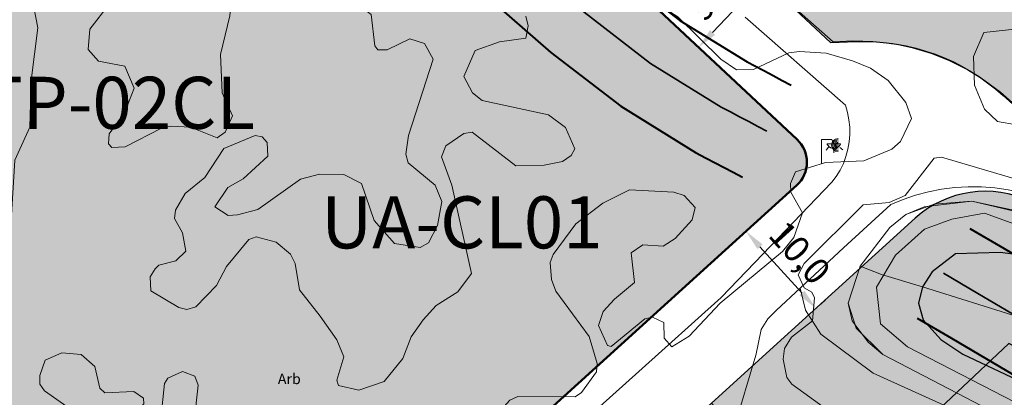
# Model space of a CAD drawing. Units: metres. Extents: x 375394 to 378940, y 4318609 to 4320791.
# Drawn here: x 377257 to 377352, y 4319333 to 4319369 of the extents above; entities that cross this region are included whole.
import ezdxf
from ezdxf.enums import TextEntityAlignment as Align

# ---------------------------------------------------------------- set-up
doc = ezdxf.new("R2010")
doc.units = ezdxf.units.M
doc.header["$PDMODE"] = 34
doc.header["$PDSIZE"] = 1
doc.linetypes.add('JIS_02_4.0', pattern=[5.5, 4, -1.5])
doc.layers.get('Defpoints').update_dxf_attribs({"color": 8})
for name, color, linetype, lineweight in [('al_ALINEACIONES NO MARCADAS', 12, 'Continuous', 50), ('al_COTAS', 7, 'Continuous', 13), ('lim_UNIDAD ACTUACION', 5, 'JIS_02_4.0', 60), ('tor_APT TORRENTES', 110, 'Continuous', 40), ('tor_CAUCE TORRENTES', 180, 'Continuous', 35), ('tr_EL-P', 60, 'Continuous', 25)]:
    doc.layers.add(name, color=color, linetype=linetype, lineweight=lineweight)
for name, color, linetype in [('Car_SITIBSA', 7, 'Continuous'), ('lim_TRAMAS URBANISTICAS', 7, 'Continuous'), ('tr_RT', 211, 'Continuous'), ('txt_ETIQUETAS', 7, 'Continuous')]:
    doc.layers.add(name, color=color, linetype=linetype)
doc.styles.add('ARIAL', font='arial.ttf')
doc.dimstyles.new('SEU', dxfattribs={"dimtxt": 2.5, "dimasz": 2, "dimexe": 1.25, "dimexo": 0.625, "dimtad": 1, "dimdec": 1, "dimzin": 1, "dimtxsty": 'ARIAL', "dimcen": 2, "dimadec": 0, "dimazin": 0, "dimtm": 1e-09, "dimtfac": 1, "dimtdec": 1, "dimtmove": 0, "dimatfit": 3, "dimfxl": 1, "dimarcsym": 0})

# ---------------------------------------------------------------- blocks, each defined once
blk = doc.blocks.new('*D151')
at = {"layer": 'al_COTAS', "color": 0, "lineweight": -2, "transparency": 16777216}
for p, q in [((377327.759, 4319349.066), (377328.222, 4319349.486)), ((377328.639, 4319347.165), (377332.669, 4319342.719)), ((377334.475, 4319341.657), (377334.938, 4319342.077))]:
    blk.add_line(p, q, dxfattribs=at)
at = {"layer": 'al_COTAS', "color": 0, "transparency": 16777216}
for points in [[(377328.886, 4319347.388), (377328.392, 4319346.941), (377327.296, 4319348.646)], [(377332.916, 4319342.943), (377332.422, 4319342.495), (377334.012, 4319341.237)]]:
    blk.add_solid(points, dxfattribs=at)
at = {"layer": 'Defpoints', "color": 0, "transparency": 16777216}
for p in [(377327.296, 4319348.646), (377334.012, 4319341.237), (377334.012, 4319341.237)]:
    blk.add_point(p, dxfattribs=at)
at = {"layer": 'al_COTAS', "color": 0, "transparency": 16777216, "insert": (377332.23, 4319346.371), "char_height": 2.5, "attachment_point": 5, "rotation": 312.19234, "style": 'ARIAL'}
blk.add_mtext('10,0', dxfattribs=at)
blk = doc.blocks.new('*D20')
at = {"layer": 'al_COTAS', "color": 0, "lineweight": -2, "transparency": 16777216}
for p, q in [((377328.43, 4319373.24), (377327.976, 4319373.67)), ((377324.075, 4319367.734), (377327.508, 4319371.358)), ((377322.247, 4319366.712), (377321.792, 4319367.142))]:
    blk.add_line(p, q, dxfattribs=at)
at = {"layer": 'al_COTAS', "color": 0, "transparency": 16777216}
for points in [[(377327.266, 4319371.588), (377327.75, 4319371.129), (377328.883, 4319372.811)], [(377323.833, 4319367.963), (377324.317, 4319367.505), (377322.7, 4319366.282)]]:
    blk.add_solid(points, dxfattribs=at)
at = {"layer": 'Defpoints', "color": 0, "transparency": 16777216}
for p in [(377328.883, 4319372.811), (377328.884, 4319372.81), (377322.7, 4319366.282)]:
    blk.add_point(p, dxfattribs=at)
at = {"layer": 'al_COTAS', "color": 0, "transparency": 16777216, "insert": (377324.247, 4319371.009), "char_height": 2.5, "attachment_point": 5, "rotation": 46.55574, "style": 'ARIAL'}
blk.add_mtext('9,0', dxfattribs=at)
blk = doc.blocks.new('CARTO BASE')
at = {"layer": 'Car_SITIBSA', "color": 251, "linetype": 'Continuous', "lineweight": 9, "true_color": 0x636466}
for points, elevation in [([(2259.232, 1466.225), (2268.876, 1457.772), (2269.076, 1457.082), (2269.206, 1456.382), (2269.286, 1455.672), (2269.286, 1454.962), (2269.226, 1454.252), (2269.106, 1453.542), (2268.916, 1452.852), (2268.666, 1452.192), (2268.346, 1451.552), (2267.976, 1450.942), (2267.556, 1450.372), (2260.145, 1442.661), (2256.936, 1439.322), (2249.016, 1432.202), (2245.256, 1428.822)], 14.64), ([(2184.806, 1434.742), (2187.526, 1437.652), (2188.266, 1439.862), (2189.026, 1452.512), (2190.466, 1455.662), (2190.616, 1460.142), (2191.246, 1465.212)], 25.14), ([(2226.986, 1464.152), (2228.396, 1463.692), (2229.226, 1462.212), (2226.866, 1454.852), (2226.626, 1453.072), (2226.826, 1452.252), (2229.436, 1450.082), (2230.086, 1448.522), (2229.656, 1446.232), (2228.806, 1444.572), (2227.986, 1444.112), (2225.516, 1444.492), (2223.576, 1446.692), (2222.356, 1450.252), (2220.656, 1451.122), (2218.306, 1451.142), (2216.486, 1450.682), (2212.396, 1447.762), (2210.436, 1447.252), (2209.526, 1447.192), (2208.266, 1448.022), (2209.516, 1449.872)], 23.76), ([(2290.496, 1454.042), (2286.506, 1456.392), (2285.186, 1457.772), (2283.756, 1459.042), (2282.216, 1460.182), (2280.586, 1461.182), (2278.876, 1462.042), (2277.096, 1462.752), (2275.266, 1463.302), (2273.396, 1463.692), (2271.496, 1463.912), (2269.576, 1463.972), (2267.676, 1463.872)], 14.44), ([(2274.666, 1458.022), (2275.226, 1456.502), (2274.146, 1454.282), (2273.326, 1453.552), (2270.646, 1452.432), (2266.956, 1452.272), (2264.076, 1451.382), (2263.576, 1450.262), (2263.606, 1449.422), (2264.756, 1447.442), (2263.906, 1445.072), (2262.816, 1443.732), (2256.826, 1438.752), (2253.846, 1435.592), (2252.196, 1434.582), (2251.436, 1435.402), (2251.416, 1436.892), (2250.336, 1437.412), (2249.576, 1437.272), (2246.356, 1434.602), (2246.006, 1434.682), (2245.136, 1436.612), (2245.596, 1437.952), (2246.656, 1439.142)], 21.82), ([(2209.516, 1449.872), (2210.986, 1450.712), (2213.336, 1452.882), (2213.286, 1454.202), (2212.806, 1454.732), (2212.146, 1454.882), (2209.136, 1453.622), (2207.286, 1450.832), (2205.416, 1449.282), (2204.476, 1447.702), (2204.366, 1446.892), (2205.146, 1445.522), (2205.456, 1443.742), (2204.496, 1442.832), (2202.876, 1442.412), (2202.536, 1442.052), (2202.046, 1441.302), (2202.116, 1439.942), (2204.786, 1438.352), (2205.576, 1438.162), (2206.426, 1438.412), (2208.416, 1440.452), (2209.366, 1442.272), (2211.516, 1444.892), (2212.226, 1445.122), (2214.136, 1444.632), (2215.516, 1443.472), (2215.986, 1442.582), (2216.396, 1440.052), (2218.396, 1437.512)], 21.81), ([(2266.636, 1420.552), (2268.206, 1425.342), (2266.936, 1428.632), (2263.706, 1430.992), (2263.226, 1431.632), (2262.876, 1433.382), (2263.006, 1434.402), (2263.676, 1435.482), (2265.696, 1437.082), (2265.886, 1439.272), (2265.636, 1439.812), (2264.886, 1440.222), (2264.336, 1441.482), (2264.916, 1442.582), (2270.576, 1448.192), (2273.056, 1448.442), (2274.616, 1449.092), (2277.386, 1452.692), (2278.116, 1452.772), (2288.426, 1449.752)], 20.97), ([(2318.116, 1434.112), (2299.326, 1443.382), (2287.566, 1448.872), (2286.996, 1449.052), (2285.756, 1449.402), (2284.506, 1449.662), (2283.236, 1449.842), (2281.956, 1449.942), (2280.676, 1449.952), (2279.386, 1449.882), (2278.116, 1449.722), (2276.856, 1449.472), (2275.616, 1449.142), (2274.406, 1448.732), (2273.226, 1448.242), (2268.686, 1444.072), (2264.505, 1440.203), (2262.236, 1438.102), (2261.406, 1437.252), (2260.776, 1436.222), (2260.256, 1433.752)], 10.61), ([(2246.656, 1439.142), (2248.586, 1440.752), (2248.286, 1443.602), (2249.386, 1444.362), (2251.346, 1444.232), (2252.486, 1444.962), (2254.146, 1446.752), (2254.426, 1447.952), (2253.376, 1449.102), (2252.376, 1449.412), (2248.106, 1449.662), (2245.556, 1448.372), (2242.956, 1446.372), (2240.766, 1443.442), (2240.486, 1442.682), (2240.616, 1441.042), (2241.046, 1439.912), (2244.246, 1435.572), (2245.016, 1432.972), (2244.926, 1432.172), (2243.496, 1430.172), (2242.876, 1429.782), (2237.376, 1429.802)], 19.69), ([(2270.276, 1442.302), (2272.346, 1441.51), (2276.286, 1440.322), (2285.456, 1437.462), (2299.426, 1433.142), (2314.316, 1426.162), (2331.739, 1424.604), (2340.446, 1421.542), (2349.386, 1409.362), (2356.927, 1398.818), (2361.456, 1394.092), (2370.936, 1388.052), (2388.676, 1381.172), (2401.236, 1380.462)], 12), ([(2237.376, 1429.802), (2236.616, 1429.462), (2235.536, 1428.232), (2232.026, 1418.512), (2231.526, 1418.002), (2227.846, 1416.442), (2226.726, 1416.442), (2225.736, 1417.142), (2224.556, 1419.342), (2223.066, 1420.132), (2220.266, 1419.812), (2218.936, 1418.742), (2218.516, 1417.952), (2219.186, 1417.112), (2222.296, 1417.682), (2222.926, 1417.372), (2223.306, 1415.942), (2223.176, 1413.262), (2222.356, 1409.692), (2221.306, 1408.222), (2217.186, 1406.812), (2215.676, 1405.822)], 19.99)]:
    blk.add_lwpolyline(points, dxfattribs=dict(at, elevation=elevation))
at = {"layer": 'Car_SITIBSA', "color": 251, "linetype": 'Continuous', "lineweight": 9, "true_color": 0x636466, "extrusion": (-0.027721, -0.040102, 0.998811), "elevation": -107.126, "flags": 128}
blk.add_lwpolyline([(1022.054, 2515.495), (1024.089, 2529.465), (1057.217, 2522.184), (1052.745, 2495.928)], dxfattribs=at)
at = {"layer": 'Car_SITIBSA', "color": 251, "linetype": 'Continuous', "lineweight": 9, "true_color": 0x636466, "flags": 128}
for points, elevation in [([(2239.676, 1479.262), (2241.316, 1475.302), (2241.776, 1474.632), (2244.136, 1472.902), (2245.026, 1471.362), (2245.426, 1469.762), (2245.166, 1468.172), (2246.086, 1467.312), (2247.656, 1467.232), (2249.616, 1467.682), (2251.246, 1467.242), (2252.756, 1466.252), (2256.896, 1462.192), (2258.386, 1461.172), (2260.016, 1461.212), (2263.416, 1462.802), (2264.446, 1462.942), (2267.026, 1462.772), (2269.546, 1462.032), (2271.276, 1461.332), (2272.986, 1460.162), (2274.666, 1458.022)], 21.82), ([(2209.256, 1455.202), (2209.966, 1456.752), (2208.956, 1458.952), (2208.806, 1462.632), (2209.686, 1466.352), (2210.146, 1471.062), (2211.616, 1474.192), (2213.776, 1475.922), (2217.786, 1477.272), (2220.366, 1477.102), (2221.116, 1476.782), (2221.456, 1475.332), (2218.826, 1471.202), (2218.526, 1470.272), (2218.896, 1468.722), (2219.506, 1468.052), (2221.966, 1467.482), (2223.296, 1466.502), (2223.636, 1463.482), (2223.926, 1463.092), (2224.836, 1463.082), (2226.986, 1464.152)], 23.76), ([(2191.246, 1465.212), (2190.366, 1469.692), (2190.876, 1472.382), (2193.516, 1474.232), (2196.356, 1473.512), (2198.346, 1471.142), (2198.596, 1470.012), (2198.126, 1467.512), (2196.246, 1465.082), (2196.096, 1463.132), (2197.066, 1462.012), (2199.616, 1461.522), (2200.506, 1459.412), (2199.606, 1457.112), (2198.096, 1455.042), (2198.046, 1454.072), (2198.346, 1453.712), (2199.646, 1453.792), (2203.116, 1455.572), (2204.056, 1455.762), (2205.926, 1455.672), (2208.466, 1454.632), (2209.256, 1455.202)], 23.76), ([(2239.926, 1452.032), (2241.666, 1452.362), (2242.516, 1452.932), (2242.866, 1453.582), (2241.966, 1455.642), (2240.326, 1456.862), (2233.946, 1458.222), (2233.036, 1458.962), (2232.176, 1460.522), (2233.266, 1463.022), (2235.616, 1463.862), (2238.136, 1464.202), (2238.376, 1465.402), (2238.136, 1466.342)], 21.82), ([(2218.396, 1437.512), (2219.976, 1435.242), (2220.656, 1433.622), (2219.996, 1431.362), (2220.136, 1430.862), (2222.106, 1430.412), (2224.536, 1431.252), (2226.326, 1433.442), (2227.126, 1435.542), (2228.296, 1437.172), (2229.546, 1438.532), (2231.616, 1439.862), (2232.926, 1441.602), (2231.046, 1450.112), (2230.036, 1452.832), (2230.456, 1453.882), (2232.186, 1455.072), (2232.976, 1455.202), (2237.196, 1451.952), (2239.926, 1452.032)], 21.82), ([(2266.566, 1452.192), (2266.566, 1454.482)], 12.547), ([(2266.566, 1454.482), (2267.556, 1454.482)], 12.547), ([(2267.226, 1453.752), (2267.006, 1453.472)], 12.547), ([(2267.556, 1454.482), (2267.746, 1454.082)], 12.547), ([(2268.326, 1453.722), (2268.626, 1453.492)], 12.547), ([(2267.766, 1453.532), (2267.766, 1453.212)], 12.547), ([(2273.146, 1446.032), (2274.656, 1447.282), (2277.406, 1448.272), (2281.026, 1448.552), (2289.436, 1446.732), (2292.756, 1445.692), (2294.596, 1445.582), (2298.106, 1446.342), (2300.106, 1447.192), (2301.047, 1448.074)], 12), ([(2274.656, 1447.282), (2276.426, 1448.022), (2281.026, 1448.552), (2293.646, 1445.572), (2298.106, 1446.342)], 12), ([(2316.066, 1440.172), (2313.096, 1438.022), (2311.546, 1437.562), (2309.776, 1437.642), (2308.146, 1438.002), (2282.226, 1447.392), (2279.086, 1446.842), (2276.466, 1445.862), (2273.676, 1443.382), (2271.846, 1440.312), (2272.246, 1436.762), (2274.846, 1434.562), (2316.036, 1413.342), (2323.266, 1408.612), (2327.006, 1405.052), (2329.086, 1402.232), (2332.876, 1394.392), (2333.436, 1391.712), (2334.166, 1390.112), (2337.256, 1384.752), (2340.726, 1379.812)], 11), ([(2272.476, 1433.842), (2271.056, 1435.002), (2269.516, 1437.072), (2269.126, 1438.762), (2270.276, 1442.302), (2273.146, 1446.032)], 12), ([(2264.505, 1440.203), (2265.036, 1438.092), (2266.506, 1435.792), (2271.536, 1432.032), (2292.366, 1422.642), (2304.766, 1416.152), (2307.896, 1412.842), (2312.636, 1407.412), (2319.756, 1394.352), (2322.026, 1386.382), (2322.406, 1381.212), (2324.046, 1374.702), (2328.806, 1369.342)], 13), ([(2272.476, 1433.842), (2269.906, 1436.372), (2269.126, 1438.762)], 12), ([(2337.872, 1377.306), (2334.666, 1381.782), (2329.676, 1390.332), (2323.966, 1402.492), (2321.606, 1406.432), (2319.776, 1408.342), (2313.656, 1412.412), (2272.476, 1433.842)], 12)]:
    blk.add_lwpolyline(points, dxfattribs=dict(at, elevation=elevation))
at = {"layer": 'Car_SITIBSA', "color": 251, "linetype": 'Continuous', "lineweight": 9, "true_color": 0x636466, "extrusion": (-0.001043, 0.000963681, 0.999999), "elevation": 14.176, "flags": 128}
blk.add_lwpolyline([(2267.691, 1463.859), (2257.141, 1473.199), (2258.851, 1475.049)], dxfattribs=at)
at = {"layer": 'Car_SITIBSA', "color": 251, "linetype": 'Continuous', "lineweight": 9, "true_color": 0x636466, "flags": 128}
for points, elevation in [([(2281.166, 1462.452), (2282.156, 1464.772), (2286.636, 1465.232), (2290.916, 1463.772), (2291.826, 1462.482), (2291.926, 1461.572), (2289.926, 1458.232), (2287.026, 1456.272), (2285.316, 1455.882), (2283.496, 1456.212), (2282.246, 1457.392), (2281.256, 1459.702)], 19.15), ([(2267.746, 1454.082), (2268.406, 1454.082), (2268.406, 1454.072), (2268.386, 1454.032), (2268.366, 1454.012), (2268.346, 1453.972), (2268.326, 1453.942), (2268.306, 1453.912), (2268.286, 1453.882), (2268.266, 1453.852), (2268.236, 1453.832), (2268.206, 1453.802), (2268.186, 1453.772), (2268.146, 1453.752), (2268.126, 1453.732), (2268.086, 1453.712), (2268.046, 1453.692), (2268.026, 1453.682), (2267.986, 1453.672), (2267.946, 1453.652), (2267.906, 1453.652), (2267.876, 1453.642), (2267.846, 1453.632), (2267.806, 1453.632), (2267.766, 1453.632), (2267.726, 1453.632), (2267.686, 1453.632), (2267.646, 1453.632), (2267.616, 1453.642), (2267.586, 1453.652), (2267.546, 1453.662), (2267.506, 1453.672), (2267.466, 1453.692), (2267.446, 1453.702), (2267.406, 1453.722), (2267.366, 1453.742), (2267.346, 1453.762), (2267.306, 1453.792), (2267.286, 1453.812), (2267.256, 1453.832), (2267.226, 1453.862), (2267.206, 1453.892), (2267.186, 1453.922), (2267.166, 1453.952), (2267.146, 1453.982), (2267.126, 1454.012), (2267.106, 1454.052), (2267.096, 1454.082)], 12.547), ([(2197.696, 1430.162), (2197.196, 1430.602), (2196.726, 1432.692), (2195.416, 1433.842), (2193.546, 1434.002), (2191.936, 1433.282), (2191.436, 1431.802), (2191.446, 1430.992), (2191.886, 1430.342), (2196.406, 1427.172), (2198.066, 1426.772), (2199.726, 1427.092), (2201.436, 1429.092), (2201.396, 1429.632), (2200.466, 1430.292)], 25.22), ([(2206.256, 1427.412), (2206.646, 1430.882), (2206.336, 1431.762), (2205.136, 1432.212), (2203.736, 1431.572), (2203.416, 1431.062), (2202.866, 1425.832), (2203.566, 1424.582), (2204.866, 1424.432), (2205.516, 1424.802), (2205.876, 1425.552)], 25.22)]:
    blk.add_lwpolyline(points, close=True, dxfattribs=dict(at, elevation=elevation))
at = {"layer": 'Car_SITIBSA', "color": 251, "linetype": 'Continuous', "lineweight": 9, "true_color": 0x636466, "elevation": 12.52}
for points in [[(2268.164, 1454.579, 1), (2268.164, 1453.321, 1)], [(2268.164, 1454.472, 1), (2268.164, 1453.429, 1)], [(2268.164, 1454.345, 1), (2268.164, 1453.556, 1)], [(2268.164, 1454.223, 1), (2268.164, 1453.678, 1)], [(2268.164, 1454.138, 1), (2268.164, 1453.763, 1)], [(2268.164, 1453.984, 1), (2268.164, 1453.916, 1)]]:
    blk.add_lwpolyline(points, format="xyb", dxfattribs=at)
at = {"layer": 'Car_SITIBSA', "color": 251, "linetype": 'Continuous', "lineweight": 25, "true_color": 0x636466, "elevation": 10, "flags": 128}
for points in [[(2359.586, 1421.002), (2350.926, 1425.252), (2339.796, 1431.952), (2334.446, 1433.072), (2316.016, 1432.832), (2309.416, 1434.762), (2288.356, 1442.802), (2286.476, 1443.282), (2283.726, 1443.622), (2279.446, 1443.492), (2277.196, 1441.772), (2276.286, 1440.322), (2275.876, 1438.762), (2276.346, 1437.152)], [(2276.346, 1437.152), (2278.026, 1435.272), (2280.136, 1433.862), (2318.396, 1415.822), (2323.386, 1412.342), (2325.606, 1410.452), (2332.956, 1402.142), (2338.19, 1392.186)]]:
    blk.add_lwpolyline(points, dxfattribs=at)
at = {"layer": 'Car_SITIBSA', "color": 251, "linetype": 'Continuous', "lineweight": 9, "true_color": 0x636466, "extrusion": (0.020284, 0.068168, 0.997468), "elevation": 157.418, "flags": 128}
blk.add_lwpolyline([(-1757.459, -2005.436), (-1757.459, -2012.747)], dxfattribs=at)
at = {"layer": 'Car_SITIBSA', "color": 251, "linetype": 'Continuous', "lineweight": 9, "true_color": 0x636466, "style": 'ARIAL'}
blk.add_text('Arb', height=1, dxfattribs=at).set_placement((2215.414, 1431.488, 17.215), align=Align.MIDDLE_CENTER)

msp = doc.modelspace()

# ---------------------------------------------------------------- hatches: boundary and pattern name
at = {"layer": 'tr_EL-P'}
h = msp.add_hatch(color=256, dxfattribs=at)
h.dxf.hatch_style = 1
h.paths.add_polyline_path([(377415.068, 4319331.684), (377414.69, 4319332.001), (377414.123, 4319332.475), (377413.786, 4319332.757), (377412.327, 4319333.977), (377409.779, 4319336.131), (377408.88, 4319337.16), (377408.48, 4319337.58), (377408.25, 4319337.76), (377408.02, 4319337.93), (377407.77, 4319338.08), (377407.24, 4319338.32), (377406.96, 4319338.4), (377406.68, 4319338.47), (377406.11, 4319338.54), (377399.594, 4319337.686), (377390.397, 4319336.361), (377386.257, 4319338.524), (377385.666, 4319337.08), (377377.707, 4319340.338), (377354.627, 4319351.488, 0.305626), (377343.56, 4319349.893), (377323.974, 4319332.138), (377325.545, 4319330.415), (377328.409, 4319327.273), (377334.362, 4319320.741), (377352.548, 4319337.881), (377404.664, 4319310.913), (377411.69, 4319293.74), (377413.508, 4319295.292), (377422.35, 4319302.84), (377425.936, 4319294.505), (377428.98, 4319287.43), (377428.058, 4319281.517), (377427.325, 4319276.812), (377431.126, 4319275.263), (377445.83, 4319269.27), (377453.083, 4319262.287), (377440.091, 4319288.776), (377439.788, 4319289.668), (377439.628, 4319290.683), (377439.643, 4319291.71), (377439.832, 4319292.72), (377440.191, 4319293.683), (377440.708, 4319294.572), (377441.369, 4319295.359), (377442.154, 4319296.022), (377442.818, 4319296.411), (377460.487, 4319305.78), (377460.629, 4319312.22), (377452.802, 4319316.789), (377449.632, 4319320.637), (377448.76, 4319320.67), (377445.335, 4319321.027), (377443.987, 4319321.168), (377443.094, 4319321.261), (377442.836, 4319321.287), (377440.116, 4319321.571), (377437.909, 4319321.801), (377436.889, 4319321.907), (377431.49, 4319322.47), (377430.699, 4319322.775), (377427.57, 4319323.98), (377423.669, 4319326.088), (377420.972, 4319327.546), (377419.723, 4319328.22), (377418.269, 4319329.006), (377418.17, 4319329.089), (377417.405, 4319329.729), (377416.234, 4319330.709)])
at = {"layer": 'tr_RT'}
h = msp.add_hatch(color=256, dxfattribs=at)
h.dxf.hatch_style = 1
h.paths.add_polyline_path([(377192.57, 4319405.375, 0.395418), (377192.235, 4319373.233), (377263.881, 4319295.185, 0.41238), (377268.106, 4319294.991), (377332.165, 4319353.06, 0.438708), (377332.198, 4319357.475), (377254.78, 4319429.815, -0.228049), (377250.991, 4319439.506), (377251.193, 4319442.16, 0.144431), (377250.007, 4319447.694), (377246.867, 4319453.471, 0.437328), (377242.596, 4319454.554), (377234.743, 4319449.451), (377234.71, 4319449.399)])
h = msp.add_hatch(color=256, dxfattribs=at)
h.dxf.hatch_style = 1
h.paths.add_polyline_path([(377386.887, 4319400.934), (377386.422, 4319402.395), (377386.071, 4319403.887), (377385.834, 4319405.401), (377383.797, 4319422.801), (377351.551, 4319419.335), (377350.86, 4319419.319), (377349.956, 4319403.148), (377327.116, 4319378.641, 0.413839), (377327.262, 4319374.404), (377335.427, 4319366.775), (377337.895, 4319366.86, -0.195152), (377352.016, 4319361.685), (377354.466, 4319359.463), (377379.91, 4319344.839), (377387.56, 4319341.708), (377386.257, 4319338.524), (377390.397, 4319336.361), (377392.512, 4319336.687), (377397.34, 4319337.39), (377399.594, 4319337.686), (377406.11, 4319338.54), (377406.68, 4319338.47), (377407.191, 4319338.342), (377407.77, 4319338.08), (377408.02, 4319337.93), (377408.448, 4319337.614), (377408.68, 4319337.37), (377408.88, 4319337.16), (377409.779, 4319336.131), (377412.327, 4319333.977), (377413.786, 4319332.757), (377414.123, 4319332.475), (377414.69, 4319332.001), (377415.068, 4319331.684), (377416.234, 4319330.709), (377417.405, 4319329.729), (377418.17, 4319329.089), (377419.723, 4319328.22), (377419.723, 4319328.22), (377420.972, 4319327.546), (377423.669, 4319326.088), (377427.57, 4319323.98), (377429.13, 4319323.39), (377430.697, 4319322.779), (377416.328, 4319353.387), (377399.504, 4319374.334), (377398.503, 4319375.695), (377397.62, 4319377.135), (377396.862, 4319378.644), (377387.463, 4319399.514)])
h = msp.add_hatch(color=256, dxfattribs=at)
h.dxf.hatch_style = 1
h.paths.add_polyline_path([(377404.664, 4319310.913), (377352.548, 4319337.881), (377334.362, 4319320.741), (377328.409, 4319327.273), (377325.545, 4319330.415), (377323.974, 4319332.138), (377308.522, 4319318.131), (377310.309, 4319316.255), (377314.107, 4319312.269), (377349.007, 4319275.642), (377356.07, 4319268.23), (377368.892, 4319279.519), (377374.926, 4319284.772)])

# ---------------------------------------------------------------- linework, layer by layer
at = {"layer": 'al_ALINEACIONES NO MARCADAS'}
msp.add_lwpolyline([(377262.378, 4319296.822), (377263.881, 4319295.185, 0.41238), (377268.106, 4319294.991), (377332.165, 4319353.06, 0.438708), (377332.198, 4319357.475), (377332.198, 4319357.475), (377276.238, 4319409.764)], format="xyb", dxfattribs=at)
at = {"layer": 'lim_TRAMAS URBANISTICAS'}
msp.add_lwpolyline([(377254.78, 4319429.815, -0.228049), (377250.991, 4319439.506), (377251.193, 4319442.16, 0.144431), (377250.007, 4319447.694), (377246.867, 4319453.471, 0.437328), (377242.596, 4319454.554), (377234.789, 4319449.481), (377192.57, 4319405.375, 0.395418), (377192.235, 4319373.233), (377263.881, 4319295.185, 0.41238), (377268.106, 4319294.991), (377332.165, 4319353.06, 0.438708), (377332.198, 4319357.475), (377254.78, 4319429.815, -0.228049)], format="xyb", close=True, dxfattribs=at)
msp.add_lwpolyline([(377254.78, 4319429.815, -0.228049), (377250.991, 4319439.506), (377251.193, 4319442.16, 0.144431), (377250.007, 4319447.694), (377246.867, 4319453.471, 0.437328), (377242.596, 4319454.554), (377234.789, 4319449.481), (377192.57, 4319405.375, 0.395418), (377192.235, 4319373.233), (377263.881, 4319295.185, 0.41238), (377268.106, 4319294.991), (377332.165, 4319353.06, 0.438708), (377332.198, 4319357.475), (377254.78, 4319429.815, -0.228049)], format="xyb", close=True, dxfattribs=at)
for points in [[(377327.262, 4319374.404), (377335.427, 4319366.775), (377337.895, 4319366.86, -0.195152), (377352.016, 4319361.685), (377354.466, 4319359.463)], [(377327.262, 4319374.404), (377335.427, 4319366.775), (377337.895, 4319366.86, -0.195152), (377352.016, 4319361.685), (377354.466, 4319359.463)], [(377354.627, 4319351.488, 0.305626), (377343.56, 4319349.893), (377323.974, 4319332.138), (377325.545, 4319330.415), (377328.409, 4319327.273), (377334.362, 4319320.741), (377352.548, 4319337.881)], [(377354.627, 4319351.488, 0.305626), (377343.56, 4319349.893), (377323.974, 4319332.138), (377325.545, 4319330.415), (377328.409, 4319327.273), (377334.362, 4319320.741), (377352.548, 4319337.881)]]:
    msp.add_lwpolyline(points, format="xyb", dxfattribs=at)
msp.add_lwpolyline([(377404.664, 4319310.913), (377352.548, 4319337.881), (377334.362, 4319320.741), (377328.409, 4319327.273), (377325.545, 4319330.415), (377323.974, 4319332.138), (377308.522, 4319318.131), (377310.309, 4319316.255), (377314.107, 4319312.269), (377349.007, 4319275.642), (377356.07, 4319268.23), (377368.892, 4319279.519), (377374.926, 4319284.772), (377404.664, 4319310.913)], close=True, dxfattribs=at)
msp.add_lwpolyline([(377404.664, 4319310.913), (377352.548, 4319337.881), (377334.362, 4319320.741), (377328.409, 4319327.273), (377325.545, 4319330.415), (377323.974, 4319332.138), (377308.522, 4319318.131), (377310.309, 4319316.255), (377314.107, 4319312.269), (377349.007, 4319275.642), (377356.07, 4319268.23), (377368.892, 4319279.519), (377374.926, 4319284.772), (377404.664, 4319310.913)], close=True, dxfattribs=at)
at = {"layer": 'tor_APT TORRENTES', "flags": 128}
for points in [[(377281.566, 4319403.127), (377284.659, 4319400.445), (377297.017, 4319389.691), (377303.075, 4319384.22), (377308.999, 4319378.733), (377314.909, 4319373.542), (377320.945, 4319368.89), (377327.392, 4319364.92), (377328.127, 4319364.536), (377328.997, 4319364.076), (377329.897, 4319363.605), (377330.777, 4319363.13), (377331.627, 4319362.68)], [(377275.014, 4319395.573), (377278.101, 4319392.895), (377290.383, 4319382.209), (377296.325, 4319376.84), (377302.301, 4319371.307), (377308.551, 4319365.818), (377315.255, 4319360.65), (377322.448, 4319356.22), (377323.473, 4319355.684), (377324.343, 4319355.224), (377325.203, 4319354.775), (377326.063, 4319354.31), (377326.953, 4319353.84)], [(377348.81, 4319348.923), (377352.105, 4319346.99), (377358.685, 4319343.11)], [(377343.75, 4319340.297), (377347.035, 4319338.37), (377353.615, 4319334.49)]]:
    msp.add_lwpolyline(points, dxfattribs=at)
at = {"layer": 'tor_CAUCE TORRENTES', "flags": 128}
for points in [[(377278.29, 4319399.35), (377281.38, 4319396.67), (377284.46, 4319393.99), (377287.54, 4319391.31), (377290.62, 4319388.63), (377293.7, 4319385.95), (377299.7, 4319380.53), (377305.65, 4319375.02), (377311.73, 4319369.68), (377318.1, 4319364.77), (377324.92, 4319360.57), (377325.8, 4319360.11), (377326.67, 4319359.65), (377327.55, 4319359.19), (377328.42, 4319358.72), (377329.29, 4319358.26)], [(377346.28, 4319344.61), (377349.57, 4319342.68), (377352.86, 4319340.74)]]:
    msp.add_lwpolyline(points, dxfattribs=at)

# ---------------------------------------------------------------- block references
at = {"layer": 'Car_SITIBSA'}
msp.add_blockref('CARTO BASE', (375067.984, 4317902.978), dxfattribs=at)

# ---------------------------------------------------------------- texts
at = {"layer": 'lim_UNIDAD ACTUACION', "style": 'ARIAL'}
msp.add_text('UA-CL01', height=5, rotation=360, dxfattribs=at).set_placement((377299.982, 4319352.002), align=Align.TOP_CENTER)
at = {"layer": 'txt_ETIQUETAS', "style": 'ARIAL'}
msp.add_text('RTP-02CL ', height=5, rotation=360, dxfattribs=at).set_placement((377265.499, 4319363.485), align=Align.TOP_CENTER)

# ---------------------------------------------------------------- dimensions: what is measured, and where the dimension line sits
at = {"layer": 'al_COTAS'}
for p1, p2, picture, middle in [((377322.7, 4319366.282), (377328.884, 4319372.81), '*D20', (377324.247, 4319371.009)), ((377327.296, 4319348.646), (377334.012, 4319341.237), '*D151', (377332.23, 4319346.371))]:
    dim = msp.add_aligned_dim(p1=p1, p2=p2, distance=0, dimstyle='SEU', dxfattribs=at)
    dim.commit()
    dim.dimension.update_dxf_attribs({"geometry": picture, "text_midpoint": middle})

doc.saveas('drawing.dxf')
